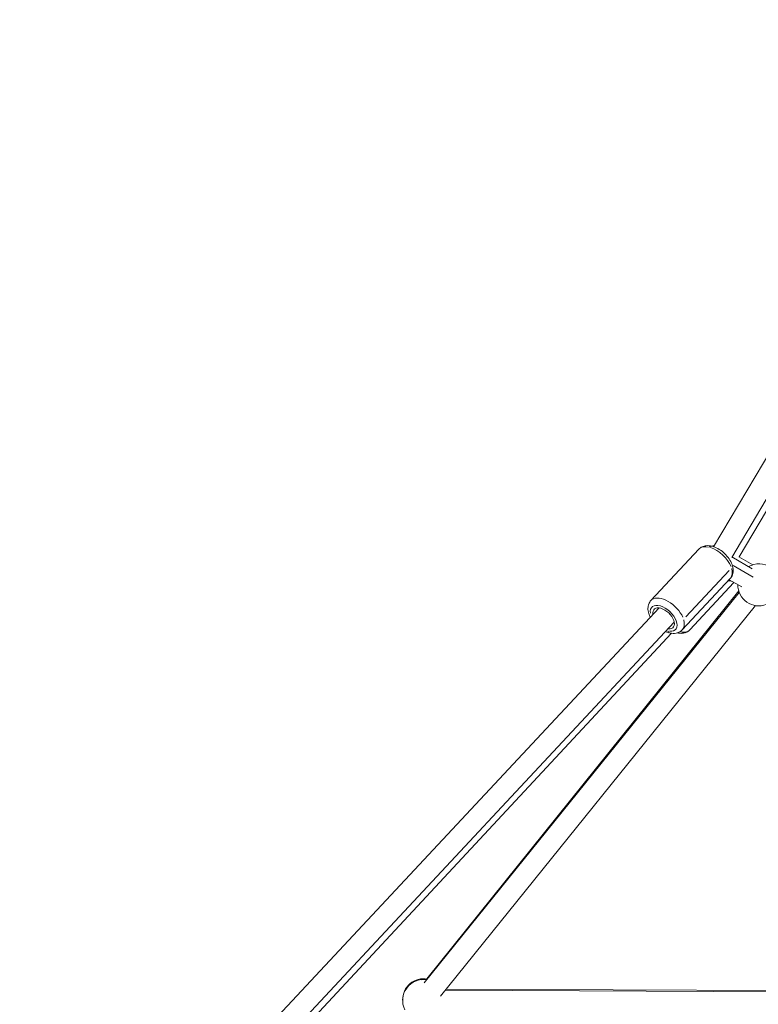
# Model space of a CAD drawing. Units: millimetres. Extents: x 71389 to 92389, y 226908 to 256608.
# Drawn here: x 85059 to 85764, y 236016 to 236954 of the extents above; entities that cross this region are included whole.
import ezdxf

# ---------------------------------------------------------------- set-up
doc = ezdxf.new("R2010")
doc.units = ezdxf.units.MM
doc.header["$MEASUREMENT"] = 0
doc.linetypes.add('Wipeout_Contour', pattern=[1000, 0, -1000])
doc.layers.add('MD_Visible', color=7, linetype='Continuous')
doc.layers.add('MD_Visible Narrow', color=7, linetype='Continuous')
doc.styles.add('GENERATED_STYLE_1', font='arial.ttf')
doc.dimstyles.new('GENERATED_STYLE__1', dxfattribs={"dimtxt": 300, "dimasz": 367.149758, "dimexe": 0.18, "dimexo": 0.625, "dimgap": 0.09, "dimtad": 1, "dimdec": 0, "dimzin": 0, "dimdsep": 46, "dimtxsty": 'GENERATED_STYLE_1', "dimblk": 'ARROWHEAD_5', "dimblk1": 'ARROWHEAD_5', "dimblk2": 'ARROWHEAD_5', "dimcen": 0.09, "dimse1": 1, "dimse2": 1, "dimclrd": 7, "dimclre": 7, "dimclrt": 7, "dimadec": 1, "dimazin": 0, "dimtfac": 1, "dimtdec": 4, "dimtmove": 0, "dimatfit": 3, "dimfxl": 1, "dimtolj": 1, "dimtzin": 0, "dimarcsym": 0})
doc.dimstyles.new('GENERATED_STYLE__2', dxfattribs={"dimtxt": 300, "dimasz": 367.149758, "dimexe": 0.18, "dimexo": 0.625, "dimgap": 0.09, "dimtad": 1, "dimtih": 1, "dimtoh": 1, "dimdec": 0, "dimzin": 0, "dimdsep": 46, "dimtxsty": 'GENERATED_STYLE_1', "dimblk": 'ARROWHEAD_5', "dimblk1": 'ARROWHEAD_5', "dimblk2": 'ARROWHEAD_5', "dimcen": 0.09, "dimse1": 1, "dimse2": 1, "dimclrd": 7, "dimclre": 7, "dimclrt": 7, "dimadec": 1, "dimazin": 0, "dimtfac": 1, "dimtdec": 4, "dimtmove": 0, "dimatfit": 3, "dimfxl": 1, "dimtolj": 1, "dimtzin": 0, "dimarcsym": 0})

# ---------------------------------------------------------------- blocks, each defined once
blk = doc.blocks.new('*D4')
at = {"linetype": 'Continuous', "lineweight": 18}
for points in [[(83711.21, 238879.1), (84084.41, 238779.1), (84084.41, 238979.1)], [(89153.27, 238879.1), (88780.07, 238979.1), (88780.07, 238779.1)]]:
    blk.add_hatch(color=7, dxfattribs=at).paths.add_polyline_path(points)
at = {"color": 7, "linetype": 'Continuous', "lineweight": 18}
for p, q in [((83711.21, 238879.1), (84084.41, 238979.1)), ((84084.41, 238979.1), (84084.41, 238779.1)), ((89153.27, 238879.1), (88780.07, 238979.1)), ((88780.07, 238779.1), (88780.07, 238979.1)), ((83711.21, 238879.1), (84084.41, 238779.1)), ((84084.41, 238879.1), (88780.07, 238879.1)), ((89153.27, 238879.1), (88780.07, 238779.1))]:
    blk.add_line(p, q, dxfattribs=at)
at = {"color": 254, "linetype": 'Wipeout_Contour', "lineweight": 0, "ltscale": 1016931.336073548}
blk.add_wipeout([(85952.97, 238915.14), (86911.51, 238915.14), (86911.51, 239263.05), (85952.97, 239263.05)], dxfattribs=at)
at = {"color": 7, "lineweight": 18, "insert": (85976.92, 238939.1), "char_height": 300, "attachment_point": 7, "style": 'GENERATED_STYLE_1'}
blk.add_mtext('\\A1;{\\pql;\\fArial|b0|i0|c162|p34;5450}', dxfattribs=at)
blk = doc.blocks.new('ARROWHEAD_5')
at = {"linetype": 'Continuous', "lineweight": 0}
blk.add_hatch(color=0, dxfattribs=at).paths.add_polyline_path([(-1, 0.2679), (0, 0), (-1, -0.2679)])
at = {"color": 0, "linetype": 'Continuous', "lineweight": 0}
blk.add_line((0, 0), (-1, 0), dxfattribs=at)
blk = doc.blocks.new('*D5')
at = {"linetype": 'Continuous', "lineweight": 18}
for points in [[(83625.12, 238779.8), (83525.12, 238406.6), (83725.12, 238406.6)], [(83625.12, 234785.37), (83725.12, 235158.57), (83525.12, 235158.57)]]:
    blk.add_hatch(color=7, dxfattribs=at).paths.add_polyline_path(points)
at = {"color": 7, "linetype": 'Continuous', "lineweight": 18}
for p, q in [((83625.12, 238779.8), (83525.12, 238406.6)), ((83625.12, 238779.8), (83725.12, 238406.6)), ((83725.12, 238406.6), (83525.12, 238406.6)), ((83625.12, 235158.57), (83625.12, 238406.6)), ((83625.12, 234785.37), (83525.12, 235158.57)), ((83525.12, 235158.57), (83725.12, 235158.57)), ((83625.12, 234785.37), (83725.12, 235158.57))]:
    blk.add_line(p, q, dxfattribs=at)
at = {"color": 254, "linetype": 'Wipeout_Contour', "lineweight": 0, "ltscale": 1004184.254167577}
blk.add_wipeout([(83589.07, 236303.31), (83589.07, 237261.86), (83241.16, 237261.86), (83241.16, 236303.31)], dxfattribs=at)
at = {"color": 7, "lineweight": 18, "insert": (83565.12, 236327.27), "char_height": 300, "attachment_point": 7, "rotation": 90, "style": 'GENERATED_STYLE_1'}
blk.add_mtext('\\A1;{\\pql;\\fArial|b0|i0|c162|p34;4000}', dxfattribs=at)

msp = doc.modelspace()

# ---------------------------------------------------------------- linework, layer by layer
at = {"layer": 'MD_Visible', "color": 7, "linetype": 'Continuous', "lineweight": 18}
for p, q in [((85721.01, 236452.1), (86011.61, 236941.5)), ((85738.25, 236441.96), (86028.81, 236931.29)), ((85745.48, 236442.34), (86029.05, 236922.35)), ((85706.93, 236449.75), (85661.2, 236400.84)), ((85738.46, 236442.32), (85757.87, 236430.97)), ((85745.12, 236442.55), (85758.3, 236434.85)), ((85736.88, 236421.75), (85691.15, 236372.84)), ((85740.42, 236418), (85698.36, 236372.86)), ((85735.87, 236420.67), (85747.77, 236413.7)), ((85745.47, 236408.52), (85445.08, 236036.32)), ((85447.47, 236040.1), (85745, 236409.9)), ((85250.74, 235946.4), (85668.93, 236393.73)), ((85761.04, 236395.96), (85460.64, 236023.76)), ((85270.88, 235938.66), (85683.54, 236380.07)), ((85277.15, 235936.24), (85680.96, 236369.6)), ((85465.24, 236029.46), (85925.04, 236027.12)), ((85925.94, 236028.58), (85465.87, 236030.24))]:
    msp.add_line(p, q, dxfattribs=at)
for centre, start, end in [((85764.13, 236415.72), 350.87423, 119.67163), ((85764.13, 236415.72), 179.67163, 290.63989), ((85444.4, 236020.33), 79.51284, 181.05594), ((85444.4, 236019.57), 81.0936, 206.24476)]:
    msp.add_arc(centre, 20, start, end, dxfattribs=at)
msp.add_ellipse((85673.35, 236383.82), major_axis=(-9.13, 8.54), ratio=0.562699, start_param=2.498093, end_param=6.926688, dxfattribs=at)
for points, knots in [([(85706.93, 236449.75), (85707.82, 236450.71), (85708.9, 236451.48), (85710.06, 236452.02), (85711.34, 236452.61), (85712.7, 236452.94), (85714.06, 236453.06), (85715.76, 236453.2), (85717.47, 236453.03), (85719.16, 236452.63), (85721.12, 236452.17), (85723.06, 236451.39), (85724.94, 236450.38), (85726.82, 236449.36), (85728.63, 236448.09), (85730.3, 236446.65), (85731.95, 236445.23), (85733.46, 236443.64), (85734.77, 236441.94), (85736.08, 236440.23), (85737.19, 236438.41), (85738.03, 236436.53), (85738.88, 236434.62), (85739.46, 236432.65), (85739.64, 236430.64), (85739.8, 236428.82), (85739.64, 236426.95), (85738.98, 236425.17), (85738.52, 236423.93), (85737.8, 236422.74), (85736.88, 236421.75)], [0, 0, 0, 0, 1, 1, 1, 2, 2, 2, 3, 3, 3, 4, 4, 4, 5, 5, 5, 6, 6, 6, 7, 7, 7, 8, 8, 8, 9, 9, 9, 10, 10, 10, 10]), ([(85661.2, 236400.84), (85660.31, 236399.88), (85659.61, 236398.75), (85659.15, 236397.56), (85658.64, 236396.24), (85658.41, 236394.86), (85658.38, 236393.5), (85658.35, 236391.79), (85658.64, 236390.1), (85659.15, 236388.44), (85659.52, 236387.22), (85660.03, 236386.02), (85660.63, 236384.85)], [0, 0, 0, 0, 1, 1, 1, 2, 2, 2, 3, 3, 3, 4, 4, 4, 4]), ([(85675.24, 236371.19), (85675.65, 236371.02), (85676.07, 236370.85), (85676.49, 236370.7), (85678.45, 236369.98), (85680.45, 236369.53), (85682.47, 236369.49), (85684.3, 236369.45), (85686.16, 236369.74), (85687.88, 236370.52), (85689.09, 236371.06), (85690.22, 236371.85), (85691.15, 236372.84)], [0, 0, 0, 0, 1, 1, 1, 2, 2, 2, 3, 3, 3, 4, 4, 4, 4]), ([(85698.36, 236372.86), (85697.47, 236371.9), (85696.38, 236371.13), (85695.22, 236370.59), (85693.94, 236369.99), (85692.58, 236369.66), (85691.21, 236369.54), (85689.55, 236369.39), (85687.88, 236369.55), (85686.23, 236369.92)], [0, 0, 0, 0, 1, 1, 1, 2, 2, 2, 3, 3, 3, 3])]:
    msp.add_open_spline(points, degree=3, knots=knots, dxfattribs=at)
msp.add_open_spline([(85721.6, 236453.09), (85720.71, 236453.04), (85719.82, 236452.91), (85718.95, 236452.68)], degree=3, dxfattribs=at)
at = {"layer": 'MD_Visible Narrow', "color": 7, "linetype": 'Continuous', "lineweight": 18}
for p, q in [((85694.61, 236385.36), (85735.77, 236429.39)), ((85758.84, 236422.93), (85739.81, 236434.06))]:
    msp.add_line(p, q, dxfattribs=at)
for centre, major_axis, ratio, start_param, end_param in [((85721.9, 236435.75), (-14.98, 14), 0.562699, 5.538232, 6.243977), ((85718.09, 236447.75), (1.18, 4.86), 0.585261, 0.040191, 0.763623), ((85721.9, 236435.75), (-14.98, 14), 0.562699, 4.006767, 5.420484), ((85719.89, 236447.75), (-1.55, 4.75), 0.787962, 5.620425, 6.062144), ((85721.9, 236435.75), (-14.98, 14), 0.562699, 3.180924, 3.888896), ((85728.94, 236435.75), (-15, 13.98), 0.564536, 2.426895, 2.609405), ((85676.18, 236386.84), (-14.98, 14), 0.562699, 4.045975, 6.165437), ((85673.35, 236383.82), (-11.32, 10.59), 0.562699, 2.516068, 6.908713), ((85676.18, 236386.84), (-14.98, 14), 0.562699, 3.180924, 3.888896), ((85679.99, 236374.85), (1.18, 4.86), 0.585261, 2.41296, 3.103244), ((85683.36, 236386.84), (-15, 13.98), 0.564536, 2.396534, 2.815919), ((85692.41, 236374.85), (-1.55, 4.75), 0.787962, 3.162125, 3.531703), ((85683.36, 236386.84), (-15, 13.98), 0.564536, 2.854337, 3.126474), ((85444.4, 236019.57), (0.13, 20), 0.705672, 0.008466, 0.16085), ((85444.4, 236020.33), (-16.62, 11.13), 0.486224, 0.010996, 0.20892)]:
    msp.add_ellipse(centre, major_axis=major_axis, ratio=ratio, start_param=start_param, end_param=end_param, dxfattribs=at)

# ---------------------------------------------------------------- next in the draw order: dimensions: what is measured, and where the dimension line sits
at = {"color": 7, "linetype": 'Continuous', "lineweight": 18}
dim = msp.add_linear_dim(base=(89153.27, 238879.1), p1=(83711.21, 234786.31), p2=(89153.27, 234785.37), text='5450', dimstyle='GENERATED_STYLE__2', dxfattribs=at)
dim.commit()
dim.dimension.update_dxf_attribs({"geometry": '*D4', "text_midpoint": (86434.34, 239089.1), "dimtype": 160})

# ---------------------------------------------------------------- next in the draw order: dimensions: what is measured, and where the dimension line sits
dim = msp.add_linear_dim(base=(83625.12, 238779.8), p1=(86433.82, 234785.37), p2=(86433.82, 238779.8), angle=90, text='4000', dimstyle='GENERATED_STYLE__1', dxfattribs=at)
dim.commit()
dim.dimension.update_dxf_attribs({"geometry": '*D5', "text_midpoint": (83415.12, 236784.68), "dimtype": 160, "text_rotation": 90})

doc.saveas('drawing.dxf')
